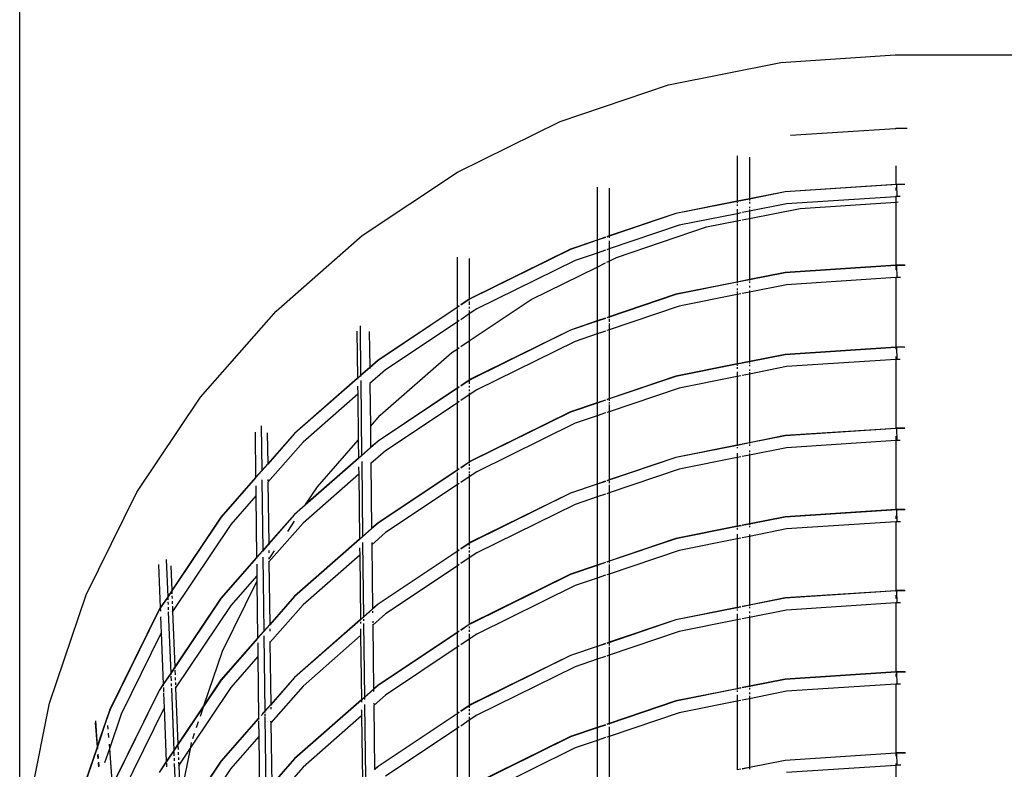
# Model space of a CAD drawing. Units: inches. Extents: x -5 to 251, y 8 to 108.
# Drawn here: x 17 to 45, y 47 to 69 of the extents above; entities that cross this region are included whole.
import ezdxf

# ---------------------------------------------------------------- set-up
doc = ezdxf.new("R2010")
doc.units = ezdxf.units.IN
doc.header["$MEASUREMENT"] = 0
doc.dimstyles.get("Standard").update_dxf_attribs({"dimtxt": 0.18, "dimasz": 0.18, "dimexe": 0.18, "dimexo": 0.0625, "dimgap": 0.09, "dimtad": 0, "dimtih": 1, "dimtoh": 1, "dimdec": 4, "dimzin": 0, "dimdsep": 46, "dimtxsty": 'Standard', "dimcen": 0.09, "dimadec": 0, "dimazin": 0, "dimtfac": 1, "dimtdec": 4, "dimtofl": 0, "dimtmove": 0, "dimatfit": 3, "dimfxl": 1, "dimtolj": 1, "dimtzin": 0, "dimarcsym": 0})

# ---------------------------------------------------------------- blocks, each defined once
blk = doc.blocks.new('*D2')
at = {"color": 0, "lineweight": -2}
for p, q in [((16.785, 27.426), (16.785, 85.218)), ((216.785, 27.426), (216.785, 85.218)), ((20.385, 81.618), (110.785, 81.618)), ((213.185, 81.618), (122.785, 81.618))]:
    blk.add_line(p, q, dxfattribs=at)
at = {"color": 0}
for points in [[(20.385, 82.218), (20.385, 81.018), (16.785, 81.618)], [(213.185, 81.018), (213.185, 82.218), (216.785, 81.618)]]:
    blk.add_solid(points, dxfattribs=at)
at = {"layer": 'Defpoints', "color": 0}
for p in [(216.785, 81.618), (16.785, 26.176), (216.785, 26.176)]:
    blk.add_point(p, dxfattribs=at)
at = {"color": 0, "insert": (116.785, 81.618), "char_height": 3.6, "attachment_point": 5}
blk.add_mtext('\\A1;200', dxfattribs=at)

msp = doc.modelspace()

# ---------------------------------------------------------------- linework, layer by layer
for p, q in [((38.522, 67.412), (41.785, 67.626)), ((41.785, 67.626), (191.785, 67.626)), ((35.315, 66.774), (38.522, 67.412)), ((32.218, 65.723), (35.315, 66.774)), ((29.285, 64.277), (32.218, 65.723)), ((38.796, 65.33), (41.785, 65.526)), ((41.785, 65.526), (41.805, 65.526)), ((41.805, 65.526), (41.805, 65.523)), ((42.132, 65.526), (41.805, 65.526)), ((37.275, 64.739), (37.275, 63.443)), ((37.623, 64.703), (37.623, 63.512)), ((41.805, 64.452), (41.805, 63.922)), ((26.566, 62.46), (29.285, 64.277)), ((33.275, 63.849), (33.275, 62.331)), ((41.805, 63.922), (38.642, 63.715)), ((41.838, 63.918), (38.643, 63.709)), ((41.838, 63.925), (41.805, 63.922)), ((41.805, 63.833), (41.805, 63.745)), ((42.056, 63.925), (41.838, 63.925)), ((41.838, 63.925), (41.838, 63.918)), ((42.063, 63.918), (41.838, 63.918)), ((41.849, 63.575), (41.838, 63.918)), ((33.623, 63.816), (33.623, 62.45)), ((38.642, 63.715), (37.623, 63.512)), ((38.643, 63.709), (37.623, 63.506)), ((41.805, 63.572), (38.688, 63.367)), ((41.805, 63.594), (41.805, 63.577)), ((41.849, 63.575), (41.805, 63.572)), ((41.805, 63.572), (41.805, 63.419)), ((41.93, 63.575), (41.849, 63.575)), ((37.275, 63.443), (35.524, 63.095)), ((37.275, 63.437), (35.526, 63.089)), ((37.623, 63.512), (37.275, 63.443)), ((37.623, 63.506), (37.275, 63.437)), ((37.275, 63.443), (37.275, 63.437)), ((37.275, 63.418), (37.275, 63.39)), ((37.275, 63.353), (37.275, 63.309)), ((37.623, 63.512), (37.623, 63.506)), ((37.623, 63.488), (37.623, 63.459)), ((37.623, 63.422), (37.623, 63.379)), ((38.688, 63.367), (37.623, 63.156)), ((37.623, 63.286), (37.623, 63.243)), ((39.072, 63.239), (41.805, 63.419)), ((41.805, 63.419), (41.873, 63.423)), ((41.805, 63.419), (41.805, 61.611)), ((35.524, 63.095), (33.623, 62.45)), ((35.526, 63.089), (33.623, 62.443)), ((37.275, 63.086), (35.615, 62.756)), ((37.275, 63.217), (37.275, 63.086)), ((37.379, 63.107), (37.275, 63.086)), ((37.275, 63.086), (37.275, 62.882)), ((37.623, 63.156), (37.422, 63.116)), ((37.623, 62.951), (39.072, 63.239)), ((37.623, 63.207), (37.623, 63.179)), ((37.623, 63.176), (37.623, 63.156)), ((37.623, 63.156), (37.623, 62.951)), ((35.615, 62.756), (33.623, 62.08)), ((33.829, 61.835), (36.404, 62.709)), ((36.404, 62.709), (37.275, 62.882)), ((37.275, 62.882), (37.379, 62.903)), ((37.275, 62.882), (37.275, 61.131)), ((37.422, 62.911), (37.623, 62.951)), ((37.623, 62.951), (37.623, 61.201)), ((24.108, 60.304), (26.566, 62.46)), ((33.623, 62.45), (33.553, 62.426)), ((33.623, 62.443), (33.553, 62.419)), ((33.623, 62.45), (33.623, 62.443)), ((33.623, 62.443), (33.623, 62.394)), ((33.275, 62.331), (32.514, 62.073)), ((33.275, 62.325), (32.516, 62.067)), ((33.513, 62.412), (33.275, 62.331)), ((33.513, 62.405), (33.275, 62.325)), ((33.275, 62.331), (33.275, 62.325)), ((33.275, 62.325), (33.275, 61.962)), ((33.623, 62.311), (33.623, 62.263)), ((33.623, 62.251), (33.623, 62.08)), ((32.514, 62.073), (29.662, 60.667)), ((32.516, 62.067), (29.666, 60.661)), ((33.275, 61.962), (32.648, 61.749)), ((33.513, 62.042), (33.275, 61.962)), ((33.275, 61.962), (33.275, 61.562)), ((33.623, 62.08), (33.553, 62.056)), ((33.623, 62.08), (33.623, 61.733)), ((29.275, 61.844), (29.275, 60.408)), ((29.623, 61.805), (29.623, 60.641)), ((32.648, 61.749), (29.838, 60.363)), ((33.275, 61.562), (33.513, 61.679)), ((33.553, 61.698), (33.623, 61.733)), ((33.623, 61.733), (33.829, 61.835)), ((33.623, 61.733), (33.623, 60.138)), ((41.805, 61.611), (38.642, 61.403)), ((41.805, 61.604), (38.643, 61.397)), ((41.838, 61.613), (41.805, 61.611)), ((41.805, 61.611), (41.805, 61.604)), ((41.838, 61.606), (41.805, 61.604)), ((41.805, 61.586), (41.805, 61.479)), ((42.062, 61.613), (41.838, 61.613)), ((41.838, 61.613), (41.838, 61.606)), ((42.069, 61.606), (41.838, 61.606)), ((41.849, 61.263), (41.838, 61.606)), ((31.39, 60.632), (33.275, 61.562)), ((33.275, 61.562), (33.275, 60.02)), ((38.642, 61.403), (37.623, 61.201)), ((38.643, 61.397), (37.623, 61.194)), ((37.275, 61.131), (35.524, 60.783)), ((37.275, 61.125), (35.526, 60.777)), ((37.623, 61.201), (37.275, 61.131)), ((37.623, 61.194), (37.275, 61.125)), ((37.275, 61.131), (37.275, 61.125)), ((37.275, 61.125), (37.275, 61.107)), ((37.275, 61.078), (37.275, 61.041)), ((37.623, 61.201), (37.623, 61.194)), ((37.623, 61.194), (37.623, 61.176)), ((37.623, 61.147), (37.623, 61.11)), ((38.688, 61.056), (37.623, 60.844)), ((37.623, 61.02), (37.623, 60.974)), ((41.805, 61.26), (38.688, 61.056)), ((41.805, 61.265), (41.805, 61.26)), ((41.849, 61.263), (41.805, 61.26)), ((41.805, 61.26), (41.805, 59.271)), ((41.936, 61.263), (41.849, 61.263)), ((35.524, 60.783), (33.623, 60.138)), ((35.526, 60.777), (33.623, 60.131)), ((37.275, 60.774), (35.615, 60.444)), ((37.275, 60.951), (37.275, 60.905)), ((37.275, 60.866), (37.275, 60.774)), ((37.379, 60.795), (37.275, 60.774)), ((37.275, 60.774), (37.275, 58.791)), ((37.623, 60.844), (37.422, 60.804)), ((37.623, 60.895), (37.623, 60.844)), ((37.623, 60.844), (37.623, 58.861)), ((29.623, 60.641), (29.379, 60.477)), ((29.623, 60.633), (29.379, 60.469)), ((29.662, 60.667), (29.623, 60.641)), ((29.666, 60.661), (29.623, 60.633)), ((29.623, 60.641), (29.623, 60.633)), ((29.623, 60.633), (29.623, 60.612)), ((29.623, 59.452), (31.39, 60.632)), ((29.623, 60.578), (29.623, 60.483)), ((21.952, 57.845), (24.108, 60.304)), ((29.275, 60.408), (27.019, 58.901)), ((29.275, 60.401), (27.023, 58.895)), ((29.34, 60.451), (29.275, 60.408)), ((29.34, 60.443), (29.275, 60.401)), ((29.275, 60.408), (29.275, 60.401)), ((29.275, 60.401), (29.275, 60.379)), ((29.275, 60.345), (29.275, 59.987)), ((29.623, 60.22), (29.379, 60.056)), ((29.623, 60.428), (29.623, 60.374)), ((29.838, 60.363), (29.623, 60.22)), ((29.623, 60.323), (29.623, 60.28)), ((29.623, 60.274), (29.623, 60.22)), ((29.623, 60.22), (29.623, 59.452)), ((35.615, 60.444), (33.623, 59.768)), ((29.275, 59.987), (27.233, 58.622)), ((29.34, 60.03), (29.275, 59.987)), ((29.275, 59.987), (29.275, 59.219)), ((33.275, 60.02), (32.514, 59.761)), ((33.275, 60.013), (32.516, 59.755)), ((33.513, 60.1), (33.275, 60.02)), ((33.513, 60.093), (33.275, 60.013)), ((33.275, 60.02), (33.275, 60.013)), ((33.275, 60.013), (33.275, 59.65)), ((33.623, 60.138), (33.553, 60.114)), ((33.623, 60.131), (33.553, 60.107)), ((33.623, 60.138), (33.623, 60.131)), ((33.623, 60.131), (33.623, 60.112)), ((33.623, 60.082), (33.623, 59.999)), ((33.623, 59.951), (33.623, 59.768)), ((26.418, 59.726), (26.434, 58.388)), ((26.506, 59.882), (26.523, 58.465)), ((26.768, 59.723), (26.781, 58.691)), ((32.514, 59.761), (29.662, 58.355)), ((32.516, 59.755), (29.666, 58.349)), ((33.275, 59.65), (32.648, 59.437)), ((33.513, 59.731), (33.275, 59.65)), ((33.275, 59.65), (33.275, 57.68)), ((33.623, 59.768), (33.553, 59.744)), ((33.623, 59.768), (33.623, 57.798)), ((29.379, 59.288), (29.623, 59.452)), ((29.623, 59.452), (29.623, 58.329)), ((32.648, 59.437), (29.838, 58.051)), ((27.084, 57.328), (29.129, 59.121)), ((29.129, 59.121), (29.275, 59.219)), ((29.275, 59.219), (29.34, 59.262)), ((29.275, 59.219), (29.275, 58.096)), ((38.642, 59.063), (37.623, 58.861)), ((38.643, 59.057), (37.623, 58.854)), ((41.805, 59.271), (38.642, 59.063)), ((41.805, 59.265), (38.643, 59.057)), ((41.838, 59.273), (41.805, 59.271)), ((41.805, 59.271), (41.805, 59.265)), ((41.838, 59.267), (41.805, 59.265)), ((41.805, 59.265), (41.805, 59.218)), ((42.057, 59.273), (41.838, 59.273)), ((41.838, 59.273), (41.838, 59.267)), ((42.065, 59.266), (41.838, 59.267)), ((41.849, 58.923), (41.838, 59.267)), ((27.019, 58.901), (26.781, 58.691)), ((27.023, 58.895), (26.781, 58.683)), ((37.275, 58.791), (35.524, 58.443)), ((37.275, 58.785), (35.526, 58.437)), ((37.623, 58.854), (37.275, 58.785)), ((37.407, 58.818), (37.275, 58.791)), ((37.275, 58.791), (37.275, 58.785)), ((37.623, 58.861), (37.422, 58.821)), ((37.623, 58.861), (37.623, 58.854)), ((37.623, 58.836), (37.623, 58.807)), ((37.623, 58.77), (37.623, 58.727)), ((41.805, 58.92), (38.688, 58.716)), ((41.805, 59.006), (41.805, 58.92)), ((41.849, 58.923), (41.805, 58.92)), ((41.805, 58.92), (41.805, 56.951)), ((41.932, 58.923), (41.849, 58.923)), ((26.781, 58.691), (26.523, 58.465)), ((26.781, 58.683), (26.523, 58.457)), ((26.781, 58.691), (26.781, 58.683)), ((26.781, 58.683), (26.781, 58.659)), ((27.233, 58.622), (26.786, 58.231)), ((37.275, 58.767), (37.275, 58.738)), ((37.275, 58.701), (37.275, 58.657)), ((37.275, 58.565), (37.275, 58.434)), ((37.623, 58.504), (37.422, 58.464)), ((38.688, 58.716), (37.623, 58.504)), ((37.623, 58.634), (37.623, 58.591)), ((37.623, 58.555), (37.623, 58.504)), ((37.623, 58.504), (37.623, 56.541)), ((26.434, 58.388), (24.629, 56.804)), ((26.434, 58.379), (24.633, 56.8)), ((26.523, 58.465), (26.434, 58.388)), ((26.523, 58.457), (26.434, 58.379)), ((26.434, 58.388), (26.434, 58.379)), ((26.434, 58.379), (26.435, 58.356)), ((26.523, 58.465), (26.523, 58.457)), ((26.523, 58.457), (26.523, 58.433)), ((26.524, 58.318), (26.55, 56.177)), ((26.786, 58.236), (26.786, 58.231)), ((26.786, 58.231), (26.801, 57.005)), ((29.623, 58.329), (29.379, 58.165)), ((29.623, 58.321), (29.379, 58.158)), ((29.662, 58.355), (29.623, 58.329)), ((29.666, 58.349), (29.623, 58.321)), ((29.623, 58.321), (29.623, 58.222)), ((35.524, 58.443), (33.623, 57.798)), ((35.526, 58.437), (33.623, 57.791)), ((37.275, 58.434), (35.615, 58.104)), ((37.379, 58.455), (37.275, 58.434)), ((37.275, 58.434), (37.275, 56.471)), ((26.44, 57.927), (24.877, 56.556)), ((26.436, 58.155), (26.437, 58.159)), ((26.436, 58.155), (26.44, 57.927)), ((26.44, 57.927), (26.455, 56.611)), ((29.275, 58.096), (27.019, 56.589)), ((29.275, 58.089), (27.023, 56.584)), ((29.34, 58.139), (29.275, 58.096)), ((29.34, 58.132), (29.275, 58.089)), ((29.275, 58.089), (29.275, 57.989)), ((29.275, 57.986), (29.275, 57.675)), ((29.623, 58.171), (29.623, 58.116)), ((29.623, 58.062), (29.623, 58.011)), ((29.838, 58.051), (29.623, 57.908)), ((29.623, 57.968), (29.623, 57.908)), ((35.615, 58.104), (33.623, 57.428)), ((20.135, 55.126), (21.952, 57.845)), ((29.275, 57.675), (27.233, 56.31)), ((29.34, 57.718), (29.275, 57.675)), ((29.275, 57.675), (29.275, 55.756)), ((29.623, 57.908), (29.379, 57.744)), ((29.623, 57.908), (29.623, 55.989)), ((33.275, 57.68), (32.514, 57.421)), ((33.275, 57.673), (32.516, 57.415)), ((33.513, 57.76), (33.275, 57.68)), ((33.513, 57.753), (33.275, 57.673)), ((33.275, 57.68), (33.275, 57.673)), ((33.275, 57.673), (33.275, 57.31)), ((33.623, 57.798), (33.553, 57.774)), ((33.623, 57.791), (33.553, 57.767)), ((33.623, 57.798), (33.623, 57.791)), ((33.623, 57.791), (33.623, 57.742)), ((33.623, 57.704), (33.623, 57.659)), ((32.514, 57.421), (29.662, 56.015)), ((32.516, 57.415), (29.666, 56.009)), ((33.513, 57.391), (33.275, 57.31)), ((33.623, 57.428), (33.553, 57.404)), ((33.623, 57.633), (33.623, 57.428)), ((33.623, 57.428), (33.623, 55.478)), ((26.801, 57.005), (27.084, 57.328)), ((32.648, 57.097), (29.838, 55.711)), ((33.275, 57.31), (32.648, 57.097)), ((33.275, 57.31), (33.275, 55.36)), ((23.507, 56.847), (23.523, 55.543)), ((23.682, 57.021), (23.698, 55.743)), ((23.857, 56.827), (23.868, 55.937)), ((24.629, 56.804), (23.868, 55.937)), ((26.801, 57.005), (26.808, 56.403)), ((41.805, 56.951), (38.642, 56.743)), ((41.805, 56.944), (38.643, 56.737)), ((41.838, 56.953), (41.805, 56.951)), ((41.805, 56.951), (41.805, 56.944)), ((41.838, 56.946), (41.805, 56.944)), ((42.06, 56.953), (41.838, 56.953)), ((41.838, 56.953), (41.838, 56.946)), ((42.067, 56.946), (41.838, 56.946)), ((41.849, 56.603), (41.838, 56.946)), ((24.633, 56.8), (23.868, 55.927)), ((24.877, 56.556), (23.874, 55.413)), ((25.291, 55.283), (26.455, 56.611)), ((26.455, 56.611), (26.461, 56.1)), ((27.019, 56.589), (26.808, 56.403)), ((27.023, 56.584), (26.808, 56.395)), ((37.623, 56.534), (37.275, 56.465)), ((37.623, 56.541), (37.422, 56.501)), ((38.642, 56.743), (37.623, 56.541)), ((38.643, 56.737), (37.623, 56.534)), ((37.623, 56.541), (37.623, 56.534)), ((37.623, 56.534), (37.623, 56.516)), ((41.805, 56.6), (38.688, 56.396)), ((41.805, 56.728), (41.805, 56.622)), ((41.805, 56.605), (41.805, 56.6)), ((41.849, 56.603), (41.805, 56.6)), ((41.805, 56.6), (41.805, 54.631)), ((41.934, 56.603), (41.849, 56.603)), ((26.808, 56.403), (26.55, 56.177)), ((26.808, 56.395), (26.55, 56.169)), ((26.808, 56.403), (26.808, 56.395)), ((27.233, 56.31), (26.813, 55.943)), ((37.275, 56.471), (35.524, 56.123)), ((37.275, 56.465), (35.526, 56.117)), ((37.379, 56.492), (37.275, 56.471)), ((37.275, 56.471), (37.275, 56.465)), ((37.275, 56.465), (37.275, 56.447)), ((37.275, 56.418), (37.275, 56.381)), ((37.275, 56.245), (37.275, 56.114)), ((37.623, 56.487), (37.623, 56.45)), ((38.688, 56.396), (37.623, 56.184)), ((37.623, 56.314), (37.623, 56.271)), ((26.462, 56.091), (24.938, 54.755)), ((26.461, 56.1), (24.952, 54.776)), ((26.55, 56.177), (26.461, 56.1)), ((26.461, 56.1), (26.462, 56.091)), ((26.55, 56.169), (26.462, 56.091)), ((26.55, 56.177), (26.55, 56.169)), ((26.552, 56), (26.577, 53.861)), ((26.813, 55.973), (26.813, 55.943)), ((29.623, 55.989), (29.379, 55.825)), ((29.623, 55.981), (29.379, 55.818)), ((29.662, 56.015), (29.623, 55.989)), ((29.666, 56.009), (29.623, 55.981)), ((29.623, 55.989), (29.623, 55.981)), ((29.623, 55.981), (29.623, 55.96)), ((35.526, 56.117), (33.553, 55.447)), ((35.524, 56.123), (33.623, 55.478)), ((37.275, 56.114), (35.615, 55.784)), ((37.379, 56.135), (37.275, 56.114)), ((37.275, 56.114), (37.275, 54.151)), ((37.623, 56.184), (37.422, 56.144)), ((37.623, 56.235), (37.623, 56.184)), ((37.623, 56.184), (37.623, 54.221)), ((23.698, 55.743), (23.523, 55.543)), ((23.698, 55.733), (23.523, 55.534)), ((23.868, 55.937), (23.698, 55.743)), ((23.868, 55.927), (23.698, 55.733)), ((23.698, 55.743), (23.698, 55.733)), ((23.868, 55.937), (23.868, 55.927)), ((26.464, 55.847), (26.467, 55.639)), ((26.813, 55.943), (26.835, 54.088)), ((29.275, 55.756), (27.019, 54.249)), ((29.275, 55.749), (27.023, 54.244)), ((29.34, 55.799), (29.275, 55.756)), ((29.34, 55.792), (29.275, 55.749)), ((29.275, 55.756), (29.275, 55.749)), ((29.275, 55.749), (29.275, 55.727)), ((29.275, 55.694), (29.275, 55.335)), ((29.623, 55.926), (29.623, 55.882)), ((29.623, 55.831), (29.623, 55.776)), ((29.623, 55.722), (29.623, 55.671)), ((29.838, 55.711), (29.623, 55.568)), ((35.615, 55.784), (33.623, 55.108)), ((23.523, 55.543), (22.533, 54.414)), ((23.523, 55.534), (22.538, 54.41)), ((23.523, 55.543), (23.523, 55.534)), ((23.701, 55.483), (23.726, 53.463)), ((23.874, 55.488), (23.874, 55.447)), ((23.874, 55.422), (23.874, 55.413)), ((23.874, 55.413), (23.896, 53.657)), ((26.467, 55.639), (24.877, 54.244)), ((26.467, 55.639), (26.489, 53.784)), ((29.623, 55.568), (29.379, 55.404)), ((29.623, 55.645), (29.623, 55.568)), ((29.623, 55.568), (29.623, 53.669)), ((33.513, 55.44), (33.275, 55.36)), ((33.513, 55.433), (33.275, 55.353)), ((33.623, 55.478), (33.553, 55.454)), ((33.623, 55.452), (33.623, 55.384)), ((18.688, 52.193), (20.135, 55.126)), ((23.526, 55.309), (23.529, 55.02)), ((24.952, 54.776), (25.291, 55.283)), ((29.275, 55.335), (27.233, 53.97)), ((29.34, 55.378), (29.275, 55.335)), ((29.275, 55.335), (29.275, 53.436)), ((33.275, 55.36), (32.514, 55.101)), ((33.275, 55.353), (32.516, 55.095)), ((33.275, 55.36), (33.275, 55.353)), ((33.275, 55.353), (33.275, 54.99)), ((33.623, 55.339), (33.623, 55.108)), ((23.529, 55.02), (22.811, 54.201)), ((23.529, 55.02), (23.551, 53.264)), ((32.514, 55.101), (29.662, 53.695)), ((32.516, 55.095), (29.666, 53.689)), ((33.275, 54.99), (32.648, 54.777)), ((33.513, 55.071), (33.275, 54.99)), ((33.275, 54.99), (33.275, 53.04)), ((33.623, 55.108), (33.553, 55.084)), ((33.623, 55.108), (33.623, 53.158)), ((24.952, 54.776), (24.629, 54.492)), ((24.938, 54.755), (24.633, 54.488)), ((24.938, 54.755), (24.952, 54.776)), ((32.648, 54.777), (29.838, 53.391)), ((41.805, 54.631), (38.642, 54.423)), ((41.838, 54.626), (38.643, 54.417)), ((41.838, 54.633), (41.805, 54.631)), ((42.063, 54.633), (41.838, 54.633)), ((41.838, 54.633), (41.838, 54.626)), ((42.073, 54.626), (41.838, 54.626)), ((41.849, 54.283), (41.838, 54.626)), ((22.533, 54.414), (21.129, 52.314)), ((22.538, 54.41), (21.13, 52.303)), ((24.629, 54.492), (23.896, 53.657)), ((24.633, 54.488), (23.896, 53.648)), ((24.439, 54.008), (24.632, 54.297)), ((38.642, 54.423), (37.623, 54.221)), ((38.643, 54.417), (37.623, 54.214)), ((41.805, 54.28), (38.688, 54.076)), ((41.805, 54.454), (41.805, 54.366)), ((41.805, 54.285), (41.805, 54.28)), ((41.849, 54.283), (41.805, 54.28)), ((41.805, 54.28), (41.805, 52.311)), ((41.937, 54.283), (41.849, 54.283)), ((22.811, 54.201), (21.153, 51.719)), ((24.877, 54.244), (23.903, 53.134)), ((26.835, 54.088), (26.577, 53.861)), ((26.835, 54.079), (26.577, 53.853)), ((27.019, 54.249), (26.835, 54.088)), ((27.023, 54.244), (26.835, 54.079)), ((26.835, 54.088), (26.835, 54.079)), ((37.275, 54.151), (35.524, 53.803)), ((37.275, 54.145), (35.526, 53.797)), ((37.379, 54.172), (37.275, 54.151)), ((37.396, 54.169), (37.275, 54.145)), ((37.275, 54.151), (37.275, 54.145)), ((37.275, 54.145), (37.275, 54.127)), ((37.275, 54.098), (37.275, 54.061)), ((37.623, 54.221), (37.422, 54.181)), ((37.623, 54.214), (37.422, 54.174)), ((37.623, 54.221), (37.623, 54.214)), ((37.623, 54.214), (37.623, 54.196)), ((37.623, 54.167), (37.623, 54.13)), ((38.688, 54.076), (37.623, 53.864)), ((26.489, 53.784), (24.629, 52.152)), ((26.489, 53.775), (24.633, 52.148)), ((26.577, 53.861), (26.489, 53.784)), ((26.577, 53.853), (26.489, 53.775)), ((26.489, 53.784), (26.489, 53.775)), ((26.577, 53.861), (26.577, 53.853)), ((27.233, 53.97), (26.841, 53.627)), ((35.524, 53.803), (33.623, 53.158)), ((35.526, 53.797), (33.623, 53.151)), ((37.275, 53.794), (35.615, 53.464)), ((37.275, 53.929), (37.275, 53.794)), ((37.379, 53.815), (37.275, 53.794)), ((37.275, 53.794), (37.275, 51.831)), ((37.623, 53.864), (37.422, 53.824)), ((37.623, 53.913), (37.623, 53.864)), ((37.623, 53.864), (37.623, 51.901)), ((23.726, 53.463), (23.551, 53.264)), ((23.726, 53.453), (23.551, 53.254)), ((23.896, 53.657), (23.726, 53.463)), ((23.896, 53.648), (23.726, 53.453)), ((23.726, 53.453), (23.726, 53.427)), ((23.896, 53.648), (23.897, 53.621)), ((23.899, 53.461), (23.9, 53.393)), ((23.914, 53.223), (24.067, 53.452)), ((26.492, 53.533), (26.495, 53.323)), ((26.579, 53.686), (26.605, 51.565)), ((26.84, 53.693), (26.841, 53.627)), ((26.841, 53.627), (26.863, 51.792)), ((29.275, 53.436), (27.019, 51.929)), ((29.275, 53.429), (27.023, 51.924)), ((29.34, 53.479), (29.275, 53.436)), ((29.34, 53.472), (29.275, 53.429)), ((29.275, 53.436), (29.275, 53.429)), ((29.275, 53.429), (29.275, 53.015)), ((29.623, 53.669), (29.379, 53.505)), ((29.623, 53.661), (29.379, 53.498)), ((29.662, 53.695), (29.623, 53.669)), ((29.666, 53.689), (29.623, 53.661)), ((29.623, 53.669), (29.623, 53.661)), ((29.623, 53.661), (29.623, 53.606)), ((29.623, 53.562), (29.623, 53.511)), ((29.623, 53.456), (29.623, 53.402)), ((35.615, 53.464), (33.623, 52.788)), ((20.971, 53.203), (21.013, 52.14)), ((23.551, 53.264), (22.533, 52.102)), ((23.551, 53.254), (22.538, 52.098)), ((23.551, 53.254), (23.552, 53.228)), ((23.728, 53.267), (23.755, 51.156)), ((23.901, 53.263), (23.902, 53.209)), ((26.495, 53.323), (24.877, 51.904)), ((26.495, 53.323), (26.516, 51.488)), ((29.623, 53.248), (29.379, 53.084)), ((29.838, 53.391), (29.623, 53.248)), ((29.623, 53.351), (29.623, 53.248)), ((29.623, 53.248), (29.623, 51.349)), ((33.623, 53.158), (33.553, 53.134)), ((33.623, 53.151), (33.553, 53.127)), ((33.623, 53.158), (33.623, 53.151)), ((33.623, 53.151), (33.623, 53.102)), ((20.75, 53.058), (20.799, 51.82)), ((21.102, 53.02), (21.129, 52.314)), ((23.554, 53.067), (23.558, 52.74)), ((23.901, 53.14), (23.903, 53.142)), ((23.901, 53.14), (23.903, 53.134)), ((23.903, 53.134), (23.925, 51.35)), ((29.275, 53.015), (27.233, 51.65)), ((29.34, 53.058), (29.275, 53.015)), ((29.275, 53.015), (29.275, 51.116)), ((33.275, 53.04), (32.514, 52.781)), ((33.275, 53.033), (32.516, 52.775)), ((33.513, 53.12), (33.275, 53.04)), ((33.513, 53.113), (33.275, 53.033)), ((33.275, 53.04), (33.275, 53.033)), ((33.275, 53.033), (33.275, 52.67)), ((33.623, 53.064), (33.623, 53.019)), ((33.623, 53.016), (33.623, 52.788)), ((23.558, 52.74), (22.811, 51.889)), ((23.558, 52.74), (23.56, 52.576)), ((32.514, 52.781), (29.662, 51.375)), ((32.516, 52.775), (29.666, 51.369)), ((33.275, 52.67), (32.648, 52.457)), ((33.513, 52.751), (33.275, 52.67)), ((33.275, 52.67), (33.275, 50.72)), ((33.623, 52.788), (33.553, 52.764)), ((33.623, 52.788), (33.623, 50.838)), ((21.129, 52.314), (21.013, 52.14)), ((21.13, 52.303), (21.014, 52.129)), ((21.129, 52.314), (21.13, 52.303)), ((21.13, 52.303), (21.133, 52.225)), ((22.577, 50.583), (23.56, 52.576)), ((23.56, 52.576), (23.58, 50.957)), ((32.648, 52.457), (29.838, 51.071)), ((41.805, 52.311), (38.642, 52.103)), ((41.805, 52.304), (38.643, 52.097)), ((41.838, 52.313), (41.805, 52.311)), ((41.838, 52.306), (41.805, 52.304)), ((41.805, 52.304), (41.805, 52.286)), ((42.066, 52.313), (41.838, 52.313)), ((41.838, 52.313), (41.838, 52.306)), ((42.073, 52.306), (41.838, 52.306)), ((41.849, 51.963), (41.838, 52.306)), ((17.637, 49.097), (18.688, 52.193)), ((21.013, 52.14), (20.799, 51.82)), ((21.014, 52.129), (20.799, 51.809)), ((21.013, 52.14), (21.014, 52.129)), ((21.014, 52.129), (21.017, 52.051)), ((21.135, 52.163), (21.138, 52.091)), ((22.533, 52.102), (21.216, 50.131)), ((22.538, 52.098), (21.216, 50.12)), ((24.629, 52.152), (23.925, 51.35)), ((24.633, 52.148), (23.925, 51.34)), ((38.642, 52.103), (37.623, 51.901)), ((38.643, 52.097), (37.623, 51.894)), ((41.805, 52.179), (41.805, 52.088)), ((20.766, 51.771), (19.36, 48.919)), ((20.772, 51.767), (19.366, 48.917)), ((20.799, 51.82), (20.766, 51.771)), ((20.799, 51.809), (20.772, 51.767)), ((20.799, 51.82), (20.799, 51.809)), ((20.799, 51.809), (20.803, 51.726)), ((21.019, 51.989), (21.022, 51.917)), ((21.025, 51.84), (21.028, 51.763)), ((21.141, 52.014), (21.144, 51.937)), ((21.147, 51.866), (21.153, 51.729)), ((22.811, 51.889), (21.239, 49.536)), ((24.877, 51.904), (23.932, 50.827)), ((26.863, 51.792), (26.605, 51.565)), ((26.863, 51.783), (26.605, 51.557)), ((27.019, 51.929), (26.863, 51.792)), ((27.023, 51.924), (26.863, 51.783)), ((26.863, 51.792), (26.863, 51.783)), ((37.275, 51.831), (35.524, 51.483)), ((37.275, 51.825), (35.526, 51.477)), ((37.379, 51.852), (37.275, 51.831)), ((37.379, 51.845), (37.275, 51.825)), ((37.275, 51.831), (37.275, 51.825)), ((37.275, 51.825), (37.275, 51.807)), ((37.275, 51.778), (37.275, 51.741)), ((37.623, 51.901), (37.422, 51.861)), ((37.623, 51.894), (37.422, 51.854)), ((37.623, 51.901), (37.623, 51.894)), ((37.623, 51.894), (37.623, 51.876)), ((37.623, 51.847), (37.623, 51.81)), ((38.688, 51.756), (37.623, 51.544)), ((41.805, 51.96), (38.688, 51.756)), ((41.849, 51.963), (41.805, 51.96)), ((41.805, 51.96), (41.805, 49.991)), ((41.94, 51.963), (41.849, 51.963)), ((20.809, 51.561), (20.827, 51.103)), ((21.03, 51.709), (21.099, 49.957)), ((21.153, 51.719), (21.139, 51.699)), ((21.153, 51.719), (21.216, 50.131)), ((26.516, 51.488), (24.629, 49.832)), ((26.516, 51.479), (24.633, 49.828)), ((26.605, 51.565), (26.516, 51.488)), ((26.605, 51.557), (26.516, 51.479)), ((26.516, 51.488), (26.516, 51.479)), ((26.605, 51.565), (26.605, 51.557)), ((26.606, 51.496), (26.606, 51.448)), ((26.864, 51.723), (26.864, 51.675)), ((27.233, 51.65), (26.867, 51.33)), ((35.526, 51.477), (33.553, 50.807)), ((35.524, 51.483), (33.623, 50.838)), ((37.275, 51.474), (35.615, 51.144)), ((37.275, 51.651), (37.275, 51.474)), ((37.379, 51.495), (37.275, 51.474)), ((37.275, 51.474), (37.275, 49.511)), ((37.623, 51.544), (37.422, 51.504)), ((37.623, 51.72), (37.623, 51.674)), ((37.623, 51.601), (37.623, 51.544)), ((37.623, 51.544), (37.623, 49.581)), ((23.925, 51.35), (23.755, 51.156)), ((23.925, 51.34), (23.755, 51.146)), ((23.925, 51.35), (23.925, 51.34)), ((23.927, 51.217), (23.927, 51.154)), ((26.517, 51.419), (26.518, 51.371)), ((26.52, 51.22), (26.522, 51.027)), ((26.607, 51.372), (26.632, 49.269)), ((26.867, 51.444), (26.867, 51.397)), ((26.868, 51.359), (26.867, 51.33)), ((26.867, 51.33), (26.89, 49.496)), ((29.623, 51.349), (29.379, 51.185)), ((29.623, 51.341), (29.379, 51.178)), ((29.662, 51.375), (29.623, 51.349)), ((29.666, 51.369), (29.623, 51.341)), ((29.623, 51.349), (29.623, 51.341)), ((29.623, 51.286), (29.623, 51.242)), ((29.623, 51.191), (29.623, 51.136)), ((20.827, 51.103), (19.684, 48.785)), ((20.827, 51.103), (20.885, 49.636)), ((23.58, 50.957), (22.533, 49.762)), ((23.58, 50.947), (22.538, 49.758)), ((23.755, 51.156), (23.58, 50.957)), ((23.755, 51.146), (23.58, 50.947)), ((23.58, 50.957), (23.58, 50.947)), ((23.755, 51.156), (23.755, 51.146)), ((23.756, 51.023), (23.783, 48.868)), ((26.522, 51.027), (24.877, 49.584)), ((26.522, 51.027), (26.544, 49.192)), ((29.275, 51.116), (27.019, 49.609)), ((29.275, 51.109), (27.023, 49.604)), ((29.34, 51.159), (29.275, 51.116)), ((29.34, 51.152), (29.275, 51.109)), ((29.275, 51.116), (29.275, 51.109)), ((29.275, 51.109), (29.275, 50.695)), ((29.623, 50.928), (29.379, 50.764)), ((29.623, 51.082), (29.623, 51.031)), ((29.838, 51.071), (29.623, 50.928)), ((29.623, 51.021), (29.623, 50.928)), ((29.623, 50.928), (29.623, 49.029)), ((35.615, 51.144), (33.623, 50.468)), ((23.582, 50.824), (23.586, 50.433)), ((23.929, 50.858), (23.931, 50.86)), ((23.929, 50.858), (23.932, 50.827)), ((23.932, 50.827), (23.954, 49.062)), ((29.275, 50.695), (27.233, 49.33)), ((29.34, 50.738), (29.275, 50.695)), ((29.275, 50.695), (29.275, 48.796)), ((33.275, 50.72), (32.514, 50.461)), ((33.275, 50.713), (32.516, 50.455)), ((33.513, 50.8), (33.275, 50.72)), ((33.513, 50.793), (33.275, 50.713)), ((33.275, 50.72), (33.275, 50.713)), ((33.275, 50.713), (33.275, 50.35)), ((33.623, 50.838), (33.553, 50.814)), ((33.623, 50.812), (33.623, 50.744)), ((33.623, 50.708), (33.623, 50.468)), ((22.057, 49.05), (22.577, 50.583)), ((23.586, 50.433), (22.811, 49.549)), ((23.586, 50.433), (23.608, 48.669)), ((32.514, 50.461), (29.662, 49.055)), ((32.516, 50.455), (29.666, 49.049)), ((33.275, 50.35), (32.648, 50.137)), ((33.513, 50.431), (33.275, 50.35)), ((33.275, 50.35), (33.275, 48.4)), ((33.623, 50.468), (33.553, 50.444)), ((33.623, 50.468), (33.623, 48.518)), ((21.216, 50.131), (21.099, 49.957)), ((21.216, 50.12), (21.1, 49.946)), ((21.216, 50.131), (21.216, 50.12)), ((21.216, 50.12), (21.217, 50.09)), ((32.648, 50.137), (29.838, 48.751)), ((21.099, 49.957), (20.885, 49.636)), ((21.1, 49.946), (20.885, 49.626)), ((21.099, 49.957), (21.1, 49.946)), ((21.1, 49.946), (21.101, 49.916)), ((21.103, 49.868), (21.108, 49.734)), ((21.219, 50.042), (21.224, 49.908)), ((21.227, 49.831), (21.23, 49.754)), ((24.629, 49.832), (23.954, 49.062)), ((24.633, 49.828), (23.954, 49.053)), ((38.642, 49.783), (37.623, 49.581)), ((38.643, 49.777), (37.623, 49.574)), ((41.805, 49.991), (38.642, 49.783)), ((41.805, 49.984), (38.643, 49.777)), ((41.838, 49.993), (41.805, 49.991)), ((41.805, 49.991), (41.805, 49.984)), ((41.838, 49.986), (41.805, 49.984)), ((41.805, 49.938), (41.805, 49.859)), ((42.069, 49.993), (41.838, 49.993)), ((41.838, 49.993), (41.838, 49.986)), ((42.079, 49.986), (41.838, 49.986)), ((41.849, 49.643), (41.838, 49.986)), ((20.885, 49.636), (20.766, 49.459)), ((22.538, 49.758), (20.772, 47.116)), ((20.885, 49.626), (20.772, 49.456)), ((20.885, 49.636), (20.885, 49.626)), ((20.885, 49.626), (20.887, 49.595)), ((20.889, 49.547), (20.894, 49.413)), ((21.111, 49.657), (21.114, 49.58)), ((21.116, 49.527), (21.186, 47.748)), ((21.239, 49.536), (21.225, 49.516)), ((21.233, 49.683), (21.236, 49.621)), ((21.237, 49.575), (21.239, 49.536)), ((21.239, 49.536), (21.303, 47.921)), ((22.811, 49.549), (21.67, 47.841)), ((22.533, 49.762), (22.057, 49.05)), ((24.877, 49.584), (23.96, 48.539)), ((26.89, 49.496), (26.632, 49.269)), ((27.019, 49.609), (26.89, 49.496)), ((27.023, 49.604), (26.89, 49.487)), ((26.89, 49.496), (26.89, 49.487)), ((37.275, 49.511), (35.524, 49.163)), ((37.275, 49.505), (35.526, 49.157)), ((37.379, 49.532), (37.275, 49.511)), ((37.379, 49.525), (37.275, 49.505)), ((37.275, 49.511), (37.275, 49.505)), ((37.275, 49.505), (37.275, 49.487)), ((37.623, 49.581), (37.422, 49.541)), ((37.623, 49.574), (37.422, 49.534)), ((37.623, 49.581), (37.623, 49.574)), ((37.623, 49.574), (37.623, 49.556)), ((37.623, 49.527), (37.623, 49.49)), ((41.805, 49.64), (38.688, 49.436)), ((41.805, 49.645), (41.805, 49.64)), ((41.849, 49.643), (41.805, 49.64)), ((41.805, 49.64), (41.805, 47.671)), ((41.943, 49.643), (41.849, 49.643)), ((20.766, 49.459), (19.428, 46.744)), ((20.772, 49.456), (19.429, 46.732)), ((20.895, 49.384), (20.912, 48.962)), ((26.632, 49.269), (26.544, 49.192)), ((26.632, 49.261), (26.544, 49.183)), ((26.89, 49.487), (26.632, 49.261)), ((26.632, 49.269), (26.632, 49.261)), ((26.632, 49.261), (26.633, 49.2)), ((26.89, 49.487), (26.891, 49.427)), ((27.233, 49.33), (26.896, 49.035)), ((37.275, 49.458), (37.275, 49.421)), ((37.275, 49.331), (37.275, 49.154)), ((37.623, 49.224), (37.422, 49.184)), ((38.688, 49.436), (37.623, 49.224)), ((37.623, 49.4), (37.623, 49.354)), ((37.623, 49.311), (37.623, 49.224)), ((37.623, 49.224), (37.623, 47.261)), ((16.999, 45.889), (17.637, 49.097)), ((20.912, 48.962), (19.684, 46.473)), ((20.912, 48.962), (20.972, 47.427)), ((22.057, 49.05), (21.303, 47.921)), ((21.946, 48.725), (22.027, 48.961)), ((23.954, 49.062), (23.783, 48.868)), ((23.954, 49.053), (23.783, 48.859)), ((23.954, 49.053), (23.954, 49.026)), ((23.954, 48.984), (23.955, 48.93)), ((26.544, 49.192), (24.629, 47.512)), ((26.544, 49.183), (24.633, 47.508)), ((26.544, 49.192), (26.544, 49.183)), ((26.544, 49.183), (26.545, 49.123)), ((26.635, 49.057), (26.659, 46.973)), ((26.896, 49.035), (26.893, 49.032)), ((26.895, 49.101), (26.895, 49.065)), ((26.896, 49.042), (26.896, 49.035)), ((26.896, 49.035), (26.917, 47.2)), ((29.623, 49.029), (29.379, 48.865)), ((29.623, 49.021), (29.379, 48.858)), ((29.662, 49.055), (29.623, 49.029)), ((29.666, 49.049), (29.623, 49.021)), ((29.623, 49.029), (29.623, 49.021)), ((29.623, 49.021), (29.623, 48.966)), ((35.524, 49.163), (33.623, 48.518)), ((35.526, 49.157), (33.623, 48.511)), ((37.275, 49.154), (35.615, 48.824)), ((37.379, 49.175), (37.275, 49.154)), ((37.275, 49.154), (37.275, 47.191)), ((19.36, 48.919), (19.254, 48.607)), ((19.366, 48.917), (19.259, 48.601)), ((19.684, 48.785), (19.348, 47.794)), ((23.608, 48.669), (22.533, 47.442)), ((23.609, 48.659), (22.538, 47.438)), ((23.615, 48.677), (23.608, 48.669)), ((23.628, 48.682), (23.609, 48.659)), ((23.609, 48.659), (23.609, 48.633)), ((23.687, 48.749), (23.697, 48.762)), ((23.783, 48.859), (23.697, 48.762)), ((23.783, 48.868), (23.714, 48.789)), ((23.783, 48.859), (23.784, 48.832)), ((23.784, 48.79), (23.785, 48.735)), ((23.785, 48.717), (23.812, 46.581)), ((26.549, 48.731), (24.877, 47.264)), ((26.546, 48.899), (26.547, 48.908)), ((26.546, 48.899), (26.549, 48.731)), ((26.549, 48.731), (26.571, 46.896)), ((29.275, 48.796), (27.019, 47.289)), ((29.275, 48.789), (27.023, 47.284)), ((29.34, 48.839), (29.275, 48.796)), ((29.34, 48.832), (29.275, 48.789)), ((29.275, 48.796), (29.275, 48.789)), ((29.275, 48.789), (29.275, 48.375)), ((29.623, 48.922), (29.623, 48.871)), ((29.623, 48.816), (29.623, 48.762)), ((29.838, 48.751), (29.623, 48.608)), ((29.623, 48.711), (29.623, 48.608)), ((35.615, 48.824), (33.623, 48.148)), ((18.941, 48.542), (18.994, 47.841)), ((18.947, 48.588), (19.002, 47.864)), ((19.254, 48.607), (19.002, 47.864)), ((19.259, 48.601), (19.003, 47.848)), ((19.297, 48.458), (19.306, 48.35)), ((21.837, 48.404), (21.894, 48.57)), ((23.609, 48.591), (23.615, 48.146)), ((23.961, 48.574), (23.96, 48.579)), ((23.961, 48.574), (23.96, 48.539)), ((23.96, 48.539), (23.982, 46.775)), ((29.275, 48.375), (27.233, 47.01)), ((29.34, 48.418), (29.275, 48.375)), ((29.275, 48.375), (29.275, 46.476)), ((29.623, 48.608), (29.379, 48.444)), ((29.623, 48.608), (29.623, 46.709)), ((33.275, 48.4), (32.514, 48.141)), ((33.275, 48.393), (32.516, 48.135)), ((33.513, 48.48), (33.275, 48.4)), ((33.513, 48.473), (33.275, 48.393)), ((33.275, 48.4), (33.275, 48.393)), ((33.275, 48.393), (33.275, 48.03)), ((33.623, 48.518), (33.553, 48.494)), ((33.623, 48.511), (33.553, 48.487)), ((33.623, 48.518), (33.623, 48.511)), ((33.623, 48.511), (33.623, 48.492)), ((33.623, 48.424), (33.623, 48.148)), ((19.314, 48.235), (19.323, 48.12)), ((21.729, 48.085), (21.781, 48.238)), ((23.615, 48.146), (22.811, 47.229)), ((23.615, 48.146), (23.638, 46.383)), ((32.514, 48.141), (29.662, 46.735)), ((32.516, 48.135), (29.666, 46.729)), ((33.513, 48.111), (33.275, 48.03)), ((33.623, 48.148), (33.553, 48.124)), ((33.623, 48.148), (33.623, 46.198)), ((18.994, 47.841), (18.338, 45.909)), ((18.995, 47.825), (18.344, 45.907)), ((19.002, 47.864), (18.994, 47.841)), ((18.994, 47.841), (18.995, 47.825)), ((19.003, 47.848), (18.995, 47.825)), ((18.995, 47.825), (18.999, 47.78)), ((19.002, 47.864), (19.003, 47.848)), ((19.003, 47.848), (19.007, 47.802)), ((19.338, 47.922), (19.348, 47.794)), ((21.303, 47.921), (21.186, 47.748)), ((21.304, 47.88), (21.309, 47.77)), ((21.67, 47.841), (21.326, 47.327)), ((21.366, 46.314), (21.67, 47.841)), ((21.67, 47.841), (21.695, 47.969)), ((32.648, 47.817), (29.838, 46.431)), ((33.275, 48.03), (32.648, 47.817)), ((33.275, 48.03), (33.275, 46.08)), ((19.011, 47.615), (19.02, 47.508)), ((19.019, 47.638), (19.027, 47.53)), ((19.348, 47.794), (19.21, 47.39)), ((19.348, 47.794), (19.428, 46.744)), ((21.186, 47.748), (20.972, 47.427)), ((21.188, 47.706), (21.192, 47.596)), ((21.195, 47.524), (21.198, 47.447)), ((21.311, 47.698), (21.314, 47.621)), ((21.317, 47.544), (21.32, 47.473)), ((41.805, 47.671), (38.642, 47.463)), ((41.805, 47.665), (38.643, 47.457)), ((41.838, 47.673), (41.805, 47.671)), ((41.805, 47.671), (41.805, 47.665)), ((41.838, 47.667), (41.805, 47.665)), ((41.805, 47.665), (41.805, 47.581)), ((42.071, 47.673), (41.838, 47.673)), ((41.838, 47.673), (41.838, 47.667)), ((42.084, 47.666), (41.838, 47.667)), ((41.849, 47.323), (41.838, 47.667)), ((19.028, 47.392), (19.037, 47.277)), ((19.036, 47.415), (19.045, 47.3)), ((20.972, 47.427), (20.766, 47.119)), ((20.974, 47.386), (20.978, 47.276)), ((21.201, 47.37), (21.273, 45.557)), ((21.326, 47.327), (21.319, 47.316)), ((21.323, 47.412), (21.326, 47.327)), ((21.326, 47.327), (21.366, 46.314)), ((22.533, 47.442), (21.389, 45.731)), ((22.538, 47.438), (21.389, 45.72)), ((24.629, 47.512), (23.982, 46.775)), ((24.633, 47.508), (23.982, 46.765)), ((24.877, 47.264), (23.988, 46.252)), ((27.019, 47.289), (26.917, 47.2)), ((27.023, 47.284), (26.918, 47.191)), ((37.623, 47.261), (37.422, 47.221)), ((37.623, 47.254), (37.422, 47.214)), ((38.642, 47.463), (37.623, 47.261)), ((38.643, 47.457), (37.623, 47.254)), ((37.623, 47.261), (37.623, 47.254)), ((37.623, 47.254), (37.623, 47.207)), ((41.805, 47.32), (38.688, 47.116)), ((41.805, 47.37), (41.805, 47.32)), ((41.849, 47.323), (41.805, 47.32)), ((41.805, 47.32), (41.805, 45.351)), ((41.946, 47.323), (41.849, 47.323)), ((22.811, 47.229), (21.412, 45.136)), ((37.379, 47.212), (37.275, 47.191))]:
    msp.add_line(p, q)

# ---------------------------------------------------------------- dimensions: what is measured, and where the dimension line sits
dim = msp.add_linear_dim(base=(216.785, 81.618), p1=(16.785, 26.176), p2=(216.785, 26.176), dimstyle='Standard', override={"dimscale": 20, "dimdec": 0, "dimlfac": 1})
dim.commit()
dim.dimension.update_dxf_attribs({"geometry": '*D2', "text_midpoint": (116.785, 81.618)})

doc.saveas('drawing.dxf')
